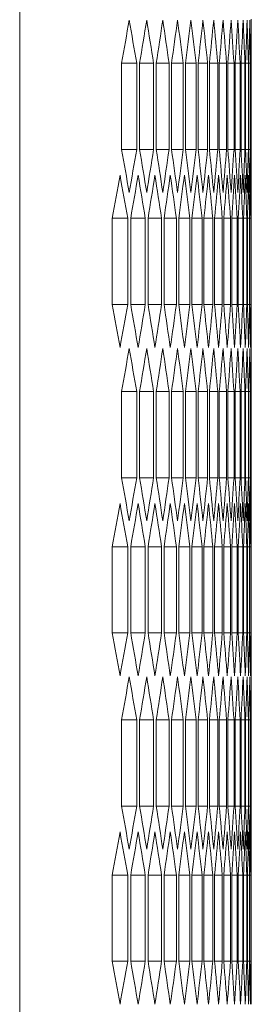
# Model space of a CAD drawing. Units: millimetres. Extents: x -446 to 2299, y -1822 to 849.
# Drawn here: x 1295 to 1310, y 150 to 216 of the extents above; entities that cross this region are included whole.
import ezdxf

# ---------------------------------------------------------------- set-up
doc = ezdxf.new("R2010")
doc.units = ezdxf.units.MM

# ---------------------------------------------------------------- blocks, each defined once
blk = doc.blocks.new('A$C23590778')
at = {"color": 0, "linetype": 'Continuous', "lineweight": 0, "extrusion": (-2.22045e-16, 1, -2.22045e-16)}
for p, q in [((-661.938, -2064.431), (-661.938, -555.281)), ((-646.438, -1095.63), (-646.438, -1106.083)), ((-655.122, -1104.351), (-655.122, -1098.577)), ((-654.11, -1098.577), (-655.122, -1098.577)), ((-654.11, -1098.577), (-654.11, -1104.351)), ((-653.916, -1104.351), (-653.916, -1098.577)), ((-652.98, -1098.577), (-653.916, -1098.577)), ((-652.98, -1098.577), (-652.98, -1104.351)), ((-652.801, -1104.351), (-652.801, -1098.577)), ((-651.94, -1098.577), (-652.801, -1098.577)), ((-651.94, -1098.577), (-651.94, -1104.351)), ((-651.776, -1104.351), (-651.776, -1098.577)), ((-650.991, -1098.577), (-651.776, -1098.577)), ((-650.991, -1098.577), (-650.991, -1104.351)), ((-650.842, -1104.351), (-650.842, -1098.577)), ((-650.132, -1098.577), (-650.842, -1098.577)), ((-650.132, -1098.577), (-650.132, -1104.351)), ((-649.997, -1104.351), (-649.997, -1098.577)), ((-649.363, -1098.577), (-649.997, -1098.577)), ((-649.363, -1098.577), (-649.363, -1104.351)), ((-649.243, -1104.351), (-649.243, -1098.577)), ((-648.683, -1098.577), (-649.243, -1098.577)), ((-648.683, -1098.577), (-648.683, -1104.351)), ((-648.579, -1104.351), (-648.579, -1098.577)), ((-648.094, -1098.577), (-648.579, -1098.577)), ((-648.094, -1098.577), (-648.094, -1104.351)), ((-648.004, -1104.351), (-648.004, -1098.577)), ((-647.594, -1098.577), (-648.004, -1098.577)), ((-647.594, -1098.577), (-647.594, -1104.351)), ((-647.52, -1104.351), (-647.52, -1098.577)), ((-647.184, -1098.577), (-647.52, -1098.577)), ((-647.184, -1098.577), (-647.184, -1104.351)), ((-647.124, -1104.351), (-647.124, -1098.577)), ((-646.863, -1098.577), (-647.124, -1098.577)), ((-646.863, -1098.577), (-646.863, -1104.351)), ((-646.819, -1104.351), (-646.819, -1098.577)), ((-646.632, -1098.577), (-646.819, -1098.577)), ((-646.632, -1098.577), (-646.632, -1104.351)), ((-646.603, -1104.351), (-646.603, -1098.577)), ((-646.491, -1098.577), (-646.603, -1098.577)), ((-646.491, -1098.577), (-646.491, -1104.351)), ((-646.476, -1104.351), (-646.476, -1098.577)), ((-646.476, -1098.577), (-646.439, -1098.577)), ((-646.439, -1098.577), (-646.439, -1104.351)), ((-654.11, -1104.351), (-655.122, -1104.351)), ((-652.98, -1104.351), (-653.916, -1104.351)), ((-651.94, -1104.351), (-652.801, -1104.351)), ((-650.991, -1104.351), (-651.776, -1104.351)), ((-650.132, -1104.351), (-650.842, -1104.351)), ((-649.363, -1104.351), (-649.997, -1104.351)), ((-648.683, -1104.351), (-649.243, -1104.351)), ((-648.094, -1104.351), (-648.579, -1104.351)), ((-647.594, -1104.351), (-648.004, -1104.351)), ((-647.184, -1104.351), (-647.52, -1104.351)), ((-646.863, -1104.351), (-647.124, -1104.351)), ((-646.632, -1104.351), (-646.819, -1104.351)), ((-646.491, -1104.351), (-646.603, -1104.351)), ((-646.476, -1104.351), (-646.439, -1104.351)), ((-655.759, -1114.743), (-655.759, -1108.969)), ((-654.71, -1108.969), (-655.759, -1108.969)), ((-654.71, -1108.969), (-654.71, -1114.743)), ((-654.507, -1114.743), (-654.507, -1108.969)), ((-653.534, -1108.969), (-654.507, -1108.969)), ((-653.534, -1108.969), (-653.534, -1114.743)), ((-653.347, -1114.743), (-653.347, -1108.969)), ((-652.449, -1108.969), (-653.347, -1108.969)), ((-652.449, -1108.969), (-652.449, -1114.743)), ((-652.277, -1114.743), (-652.277, -1108.969)), ((-651.454, -1108.969), (-652.277, -1108.969)), ((-651.454, -1108.969), (-651.454, -1114.743)), ((-651.297, -1114.743), (-651.297, -1108.969)), ((-650.55, -1108.969), (-651.297, -1108.969)), ((-650.55, -1108.969), (-650.55, -1114.743)), ((-650.408, -1114.743), (-650.408, -1108.969)), ((-649.736, -1108.969), (-650.408, -1108.969)), ((-649.736, -1108.969), (-649.736, -1114.743)), ((-649.609, -1114.743), (-649.609, -1108.969)), ((-649.012, -1108.969), (-649.609, -1108.969)), ((-649.012, -1108.969), (-649.012, -1114.743)), ((-648.9, -1114.743), (-648.9, -1108.969)), ((-648.377, -1108.969), (-648.9, -1108.969)), ((-648.377, -1108.969), (-648.377, -1114.743)), ((-648.28, -1114.743), (-648.28, -1108.969)), ((-647.833, -1108.969), (-648.28, -1108.969)), ((-647.833, -1108.969), (-647.833, -1114.743)), ((-647.751, -1114.743), (-647.751, -1108.969)), ((-647.378, -1108.969), (-647.751, -1108.969)), ((-647.378, -1108.969), (-647.378, -1114.743)), ((-647.311, -1114.743), (-647.311, -1108.969)), ((-647.013, -1108.969), (-647.311, -1108.969)), ((-647.013, -1108.969), (-647.013, -1114.743)), ((-646.96, -1114.743), (-646.96, -1108.969)), ((-646.737, -1108.969), (-646.96, -1108.969)), ((-646.737, -1108.969), (-646.737, -1114.743)), ((-646.699, -1114.743), (-646.699, -1108.969)), ((-646.55, -1108.969), (-646.699, -1108.969)), ((-646.55, -1108.969), (-646.55, -1114.743)), ((-646.528, -1114.743), (-646.528, -1108.969)), ((-646.454, -1108.969), (-646.528, -1108.969)), ((-646.454, -1108.969), (-646.454, -1114.743)), ((-646.446, -1114.743), (-646.446, -1108.969)), ((-654.71, -1114.743), (-655.759, -1114.743)), ((-653.534, -1114.743), (-654.507, -1114.743)), ((-652.449, -1114.743), (-653.347, -1114.743)), ((-651.454, -1114.743), (-652.277, -1114.743)), ((-650.55, -1114.743), (-651.297, -1114.743)), ((-649.736, -1114.743), (-650.408, -1114.743)), ((-649.012, -1114.743), (-649.609, -1114.743)), ((-648.377, -1114.743), (-648.9, -1114.743)), ((-647.833, -1114.743), (-648.28, -1114.743)), ((-647.378, -1114.743), (-647.751, -1114.743)), ((-647.013, -1114.743), (-647.311, -1114.743)), ((-646.737, -1114.743), (-646.96, -1114.743)), ((-646.55, -1114.743), (-646.699, -1114.743)), ((-646.454, -1114.743), (-646.528, -1114.743)), ((-646.438, -1117.63), (-646.438, -1128.083)), ((-655.122, -1126.351), (-655.122, -1120.577)), ((-654.11, -1120.577), (-655.122, -1120.577)), ((-654.11, -1120.577), (-654.11, -1126.351)), ((-653.916, -1126.351), (-653.916, -1120.577)), ((-652.98, -1120.577), (-653.916, -1120.577)), ((-652.98, -1120.577), (-652.98, -1126.351)), ((-652.801, -1126.351), (-652.801, -1120.577)), ((-651.94, -1120.577), (-652.801, -1120.577)), ((-651.94, -1120.577), (-651.94, -1126.351)), ((-651.776, -1126.351), (-651.776, -1120.577)), ((-650.991, -1120.577), (-651.776, -1120.577)), ((-650.991, -1120.577), (-650.991, -1126.351)), ((-650.842, -1126.351), (-650.842, -1120.577)), ((-650.132, -1120.577), (-650.842, -1120.577)), ((-650.132, -1120.577), (-650.132, -1126.351)), ((-649.997, -1126.351), (-649.997, -1120.577)), ((-649.363, -1120.577), (-649.997, -1120.577)), ((-649.363, -1120.577), (-649.363, -1126.351)), ((-649.243, -1126.351), (-649.243, -1120.577)), ((-648.683, -1120.577), (-649.243, -1120.577)), ((-648.683, -1120.577), (-648.683, -1126.351)), ((-648.579, -1126.351), (-648.579, -1120.577)), ((-648.094, -1120.577), (-648.579, -1120.577)), ((-648.094, -1120.577), (-648.094, -1126.351)), ((-648.004, -1126.351), (-648.004, -1120.577)), ((-647.594, -1120.577), (-648.004, -1120.577)), ((-647.594, -1120.577), (-647.594, -1126.351)), ((-647.52, -1126.351), (-647.52, -1120.577)), ((-647.184, -1120.577), (-647.52, -1120.577)), ((-647.184, -1120.577), (-647.184, -1126.351)), ((-647.124, -1126.351), (-647.124, -1120.577)), ((-646.863, -1120.577), (-647.124, -1120.577)), ((-646.863, -1120.577), (-646.863, -1126.351)), ((-646.819, -1126.351), (-646.819, -1120.577)), ((-646.632, -1120.577), (-646.819, -1120.577)), ((-646.632, -1120.577), (-646.632, -1126.351)), ((-646.603, -1126.351), (-646.603, -1120.577)), ((-646.491, -1120.577), (-646.603, -1120.577)), ((-646.491, -1120.577), (-646.491, -1126.351)), ((-646.476, -1126.351), (-646.476, -1120.577)), ((-646.476, -1120.577), (-646.439, -1120.577)), ((-646.439, -1120.577), (-646.439, -1126.351)), ((-654.11, -1126.351), (-655.122, -1126.351)), ((-652.98, -1126.351), (-653.916, -1126.351)), ((-651.94, -1126.351), (-652.801, -1126.351)), ((-650.991, -1126.351), (-651.776, -1126.351)), ((-650.132, -1126.351), (-650.842, -1126.351)), ((-649.363, -1126.351), (-649.997, -1126.351)), ((-648.683, -1126.351), (-649.243, -1126.351)), ((-648.094, -1126.351), (-648.579, -1126.351)), ((-647.594, -1126.351), (-648.004, -1126.351)), ((-647.184, -1126.351), (-647.52, -1126.351)), ((-646.863, -1126.351), (-647.124, -1126.351)), ((-646.632, -1126.351), (-646.819, -1126.351)), ((-646.491, -1126.351), (-646.603, -1126.351)), ((-646.476, -1126.351), (-646.439, -1126.351)), ((-655.759, -1136.743), (-655.759, -1130.969)), ((-654.71, -1130.969), (-655.759, -1130.969)), ((-654.71, -1130.969), (-654.71, -1136.743)), ((-654.507, -1136.743), (-654.507, -1130.969)), ((-653.534, -1130.969), (-654.507, -1130.969)), ((-653.534, -1130.969), (-653.534, -1136.743)), ((-653.347, -1136.743), (-653.347, -1130.969)), ((-652.449, -1130.969), (-653.347, -1130.969)), ((-652.449, -1130.969), (-652.449, -1136.743)), ((-652.277, -1136.743), (-652.277, -1130.969)), ((-651.454, -1130.969), (-652.277, -1130.969)), ((-651.454, -1130.969), (-651.454, -1136.743)), ((-651.297, -1136.743), (-651.297, -1130.969)), ((-650.55, -1130.969), (-651.297, -1130.969)), ((-650.55, -1130.969), (-650.55, -1136.743)), ((-650.408, -1136.743), (-650.408, -1130.969)), ((-649.736, -1130.969), (-650.408, -1130.969)), ((-649.736, -1130.969), (-649.736, -1136.743)), ((-649.609, -1136.743), (-649.609, -1130.969)), ((-649.012, -1130.969), (-649.609, -1130.969)), ((-649.012, -1130.969), (-649.012, -1136.743)), ((-648.9, -1136.743), (-648.9, -1130.969)), ((-648.377, -1130.969), (-648.9, -1130.969)), ((-648.377, -1130.969), (-648.377, -1136.743)), ((-648.28, -1136.743), (-648.28, -1130.969)), ((-647.833, -1130.969), (-648.28, -1130.969)), ((-647.833, -1130.969), (-647.833, -1136.743)), ((-647.751, -1136.743), (-647.751, -1130.969)), ((-647.378, -1130.969), (-647.751, -1130.969)), ((-647.378, -1130.969), (-647.378, -1136.743)), ((-647.311, -1136.743), (-647.311, -1130.969)), ((-647.013, -1130.969), (-647.311, -1130.969)), ((-647.013, -1130.969), (-647.013, -1136.743)), ((-646.96, -1136.743), (-646.96, -1130.969)), ((-646.737, -1130.969), (-646.96, -1130.969)), ((-646.737, -1130.969), (-646.737, -1136.743)), ((-646.699, -1136.743), (-646.699, -1130.969)), ((-646.55, -1130.969), (-646.699, -1130.969)), ((-646.55, -1130.969), (-646.55, -1136.743)), ((-646.528, -1136.743), (-646.528, -1130.969)), ((-646.454, -1130.969), (-646.528, -1130.969)), ((-646.454, -1130.969), (-646.454, -1136.743)), ((-646.446, -1136.743), (-646.446, -1130.969)), ((-654.71, -1136.743), (-655.759, -1136.743)), ((-653.534, -1136.743), (-654.507, -1136.743)), ((-652.449, -1136.743), (-653.347, -1136.743)), ((-651.454, -1136.743), (-652.277, -1136.743)), ((-650.55, -1136.743), (-651.297, -1136.743)), ((-649.736, -1136.743), (-650.408, -1136.743)), ((-649.012, -1136.743), (-649.609, -1136.743)), ((-648.377, -1136.743), (-648.9, -1136.743)), ((-647.833, -1136.743), (-648.28, -1136.743)), ((-647.378, -1136.743), (-647.751, -1136.743)), ((-647.013, -1136.743), (-647.311, -1136.743)), ((-646.737, -1136.743), (-646.96, -1136.743)), ((-646.55, -1136.743), (-646.699, -1136.743)), ((-646.454, -1136.743), (-646.528, -1136.743)), ((-646.438, -1139.63), (-646.438, -1150.083)), ((-655.122, -1148.351), (-655.122, -1142.577)), ((-654.11, -1142.577), (-655.122, -1142.577)), ((-654.11, -1142.577), (-654.11, -1148.351)), ((-653.916, -1148.351), (-653.916, -1142.577)), ((-652.98, -1142.577), (-653.916, -1142.577)), ((-652.98, -1142.577), (-652.98, -1148.351)), ((-652.801, -1148.351), (-652.801, -1142.577)), ((-651.94, -1142.577), (-652.801, -1142.577)), ((-651.94, -1142.577), (-651.94, -1148.351)), ((-651.776, -1148.351), (-651.776, -1142.577)), ((-650.991, -1142.577), (-651.776, -1142.577)), ((-650.991, -1142.577), (-650.991, -1148.351)), ((-650.842, -1148.351), (-650.842, -1142.577)), ((-650.132, -1142.577), (-650.842, -1142.577)), ((-650.132, -1142.577), (-650.132, -1148.351)), ((-649.997, -1148.351), (-649.997, -1142.577)), ((-649.363, -1142.577), (-649.997, -1142.577)), ((-649.363, -1142.577), (-649.363, -1148.351)), ((-649.243, -1148.351), (-649.243, -1142.577)), ((-648.683, -1142.577), (-649.243, -1142.577)), ((-648.683, -1142.577), (-648.683, -1148.351)), ((-648.579, -1148.351), (-648.579, -1142.577)), ((-648.094, -1142.577), (-648.579, -1142.577)), ((-648.094, -1142.577), (-648.094, -1148.351)), ((-648.004, -1148.351), (-648.004, -1142.577)), ((-647.594, -1142.577), (-648.004, -1142.577)), ((-647.594, -1142.577), (-647.594, -1148.351)), ((-647.52, -1148.351), (-647.52, -1142.577)), ((-647.184, -1142.577), (-647.52, -1142.577)), ((-647.184, -1142.577), (-647.184, -1148.351)), ((-647.124, -1148.351), (-647.124, -1142.577)), ((-646.863, -1142.577), (-647.124, -1142.577)), ((-646.863, -1142.577), (-646.863, -1148.351)), ((-646.819, -1148.351), (-646.819, -1142.577)), ((-646.632, -1142.577), (-646.819, -1142.577)), ((-646.632, -1142.577), (-646.632, -1148.351)), ((-646.603, -1148.351), (-646.603, -1142.577)), ((-646.491, -1142.577), (-646.603, -1142.577)), ((-646.491, -1142.577), (-646.491, -1148.351)), ((-646.476, -1148.351), (-646.476, -1142.577)), ((-646.476, -1142.577), (-646.439, -1142.577)), ((-646.439, -1142.577), (-646.439, -1148.351)), ((-654.11, -1148.351), (-655.122, -1148.351)), ((-652.98, -1148.351), (-653.916, -1148.351)), ((-651.94, -1148.351), (-652.801, -1148.351)), ((-650.991, -1148.351), (-651.776, -1148.351)), ((-650.132, -1148.351), (-650.842, -1148.351)), ((-649.363, -1148.351), (-649.997, -1148.351)), ((-648.683, -1148.351), (-649.243, -1148.351)), ((-648.094, -1148.351), (-648.579, -1148.351)), ((-647.594, -1148.351), (-648.004, -1148.351)), ((-647.184, -1148.351), (-647.52, -1148.351)), ((-646.863, -1148.351), (-647.124, -1148.351)), ((-646.632, -1148.351), (-646.819, -1148.351)), ((-646.491, -1148.351), (-646.603, -1148.351)), ((-646.476, -1148.351), (-646.439, -1148.351)), ((-655.759, -1158.743), (-655.759, -1152.969)), ((-654.71, -1152.969), (-655.759, -1152.969)), ((-654.71, -1152.969), (-654.71, -1158.743)), ((-654.507, -1158.743), (-654.507, -1152.969)), ((-653.534, -1152.969), (-654.507, -1152.969)), ((-653.534, -1152.969), (-653.534, -1158.743)), ((-653.347, -1158.743), (-653.347, -1152.969)), ((-652.449, -1152.969), (-653.347, -1152.969)), ((-652.449, -1152.969), (-652.449, -1158.743)), ((-652.277, -1158.743), (-652.277, -1152.969)), ((-651.454, -1152.969), (-652.277, -1152.969)), ((-651.454, -1152.969), (-651.454, -1158.743)), ((-651.297, -1158.743), (-651.297, -1152.969)), ((-650.55, -1152.969), (-651.297, -1152.969)), ((-650.55, -1152.969), (-650.55, -1158.743)), ((-650.408, -1158.743), (-650.408, -1152.969)), ((-649.736, -1152.969), (-650.408, -1152.969)), ((-649.736, -1152.969), (-649.736, -1158.743)), ((-649.609, -1158.743), (-649.609, -1152.969)), ((-649.012, -1152.969), (-649.609, -1152.969)), ((-649.012, -1152.969), (-649.012, -1158.743)), ((-648.9, -1158.743), (-648.9, -1152.969)), ((-648.377, -1152.969), (-648.9, -1152.969)), ((-648.377, -1152.969), (-648.377, -1158.743)), ((-648.28, -1158.743), (-648.28, -1152.969)), ((-647.833, -1152.969), (-648.28, -1152.969)), ((-647.833, -1152.969), (-647.833, -1158.743)), ((-647.751, -1158.743), (-647.751, -1152.969)), ((-647.378, -1152.969), (-647.751, -1152.969)), ((-647.378, -1152.969), (-647.378, -1158.743)), ((-647.311, -1158.743), (-647.311, -1152.969)), ((-647.013, -1152.969), (-647.311, -1152.969)), ((-647.013, -1152.969), (-647.013, -1158.743)), ((-646.96, -1158.743), (-646.96, -1152.969)), ((-646.737, -1152.969), (-646.96, -1152.969)), ((-646.737, -1152.969), (-646.737, -1158.743)), ((-646.699, -1158.743), (-646.699, -1152.969)), ((-646.55, -1152.969), (-646.699, -1152.969)), ((-646.55, -1152.969), (-646.55, -1158.743)), ((-646.528, -1158.743), (-646.528, -1152.969)), ((-646.454, -1152.969), (-646.528, -1152.969)), ((-646.454, -1152.969), (-646.454, -1158.743)), ((-646.446, -1158.743), (-646.446, -1152.969)), ((-654.71, -1158.743), (-655.759, -1158.743)), ((-653.534, -1158.743), (-654.507, -1158.743)), ((-652.449, -1158.743), (-653.347, -1158.743)), ((-651.454, -1158.743), (-652.277, -1158.743)), ((-650.55, -1158.743), (-651.297, -1158.743)), ((-649.736, -1158.743), (-650.408, -1158.743)), ((-649.012, -1158.743), (-649.609, -1158.743)), ((-648.377, -1158.743), (-648.9, -1158.743)), ((-647.833, -1158.743), (-648.28, -1158.743)), ((-647.378, -1158.743), (-647.751, -1158.743)), ((-647.013, -1158.743), (-647.311, -1158.743)), ((-646.737, -1158.743), (-646.96, -1158.743)), ((-646.55, -1158.743), (-646.699, -1158.743)), ((-646.454, -1158.743), (-646.528, -1158.743))]:
    blk.add_line(p, q, dxfattribs=at)
at = {"color": 0, "linetype": 'Continuous', "lineweight": 0}
for centre, major_axis, start_param, end_param in [((-2785.024, -1002.407), (2138.569, 0), -0.09006, -0.08735), ((-2786.199, -1009.285), (2139.749, 0), -0.083557, -0.08085), ((-2787.287, -1016.17), (2140.84, 0), -0.077062, -0.074357), ((-2788.286, -1023.062), (2141.841, 0), -0.070572, -0.06787), ((-2789.196, -1029.96), (2142.753, 0), -0.064089, -0.061389), ((-2790.017, -1036.864), (2143.576, 0), -0.057611, -0.054914), ((-2790.75, -1043.773), (2144.31, 0), -0.051138, -0.048442), ((-2791.394, -1050.686), (2144.954, 0), -0.044669, -0.041975), ((-2791.948, -1057.603), (2145.509, 0), -0.038204, -0.035512), ((-2792.414, -1064.523), (2145.975, 0), -0.031743, -0.029051), ((-2792.79, -1071.447), (2146.351, 0), -0.025283, -0.022593), ((-2793.077, -1078.372), (2146.638, 0), -0.018826, -0.016136), ((-2793.274, -1085.299), (2146.836, 0), -0.012371, -0.009681), ((-2793.382, -1092.226), (2146.944, 0), -0.005916, -0.003227), ((-2785.024, -1200.52), (2138.569, 0), 0.08735, 0.09006), ((-2786.199, -1193.642), (2139.749, 0), 0.08085, 0.083557), ((-2787.287, -1186.757), (2140.84, 0), 0.074357, 0.077062), ((-2788.286, -1179.865), (2141.841, 0), 0.06787, 0.070572), ((-2789.196, -1172.967), (2142.753, 0), 0.061389, 0.064089), ((-2790.017, -1166.064), (2143.576, 0), 0.054914, 0.057611), ((-2790.75, -1159.155), (2144.31, 0), 0.048442, 0.051138), ((-2791.394, -1152.242), (2144.954, 0), 0.041975, 0.044669), ((-2791.948, -1145.325), (2145.509, 0), 0.035512, 0.038204), ((-2792.414, -1138.404), (2145.975, 0), 0.029051, 0.031743), ((-2792.79, -1131.481), (2146.351, 0), 0.022593, 0.025283), ((-2793.077, -1124.556), (2146.638, 0), 0.016136, 0.018826), ((-2793.274, -1117.629), (2146.836, 0), 0.009681, 0.012371), ((-2793.382, -1110.701), (2146.944, 0), 0.003227, 0.005916), ((-2784.403, -1009.364), (2137.946, 0), -0.093314, -0.090602), ((-2785.623, -1016.238), (2139.17, 0), -0.086808, -0.084099), ((-2786.754, -1023.119), (2140.305, 0), -0.080309, -0.077603), ((-2787.797, -1030.008), (2141.351, 0), -0.073816, -0.071113), ((-2788.752, -1036.903), (2142.308, 0), -0.06733, -0.064629), ((-2789.618, -1043.804), (2143.176, 0), -0.06085, -0.058151), ((-2790.395, -1050.71), (2143.954, 0), -0.054374, -0.051677), ((-2791.083, -1057.621), (2144.643, 0), -0.047903, -0.045208), ((-2791.682, -1064.536), (2145.243, 0), -0.041436, -0.038743), ((-2792.192, -1071.455), (2145.754, 0), -0.034973, -0.032281), ((-2792.613, -1078.377), (2146.174, 0), -0.028513, -0.025822), ((-2792.944, -1085.301), (2146.506, 0), -0.022055, -0.019364), ((-2793.187, -1092.227), (2146.748, 0), -0.015598, -0.012909), ((-2793.339, -1099.155), (2146.901, 0), -0.009143, -0.006454), ((-2793.403, -1106.083), (2146.964, 0), -0.002689, 0), ((-2784.403, -1214.349), (2137.946, 0), 0.090602, 0.093314), ((-2785.623, -1207.475), (2139.17, 0), 0.084099, 0.086808), ((-2786.754, -1200.593), (2140.305, 0), 0.077603, 0.080309), ((-2787.797, -1193.704), (2141.351, 0), 0.071113, 0.073816), ((-2788.752, -1186.809), (2142.308, 0), 0.064629, 0.06733), ((-2789.618, -1179.908), (2143.176, 0), 0.058151, 0.06085), ((-2790.395, -1173.002), (2143.954, 0), 0.051677, 0.054374), ((-2791.083, -1166.091), (2144.643, 0), 0.045208, 0.047903), ((-2791.682, -1159.176), (2145.243, 0), 0.038743, 0.041436), ((-2792.192, -1152.257), (2145.754, 0), 0.032281, 0.034973), ((-2792.613, -1145.335), (2146.174, 0), 0.025822, 0.028513), ((-2792.944, -1138.411), (2146.506, 0), 0.019364, 0.022055), ((-2793.187, -1131.485), (2146.748, 0), 0.012909, 0.015598), ((-2793.339, -1124.558), (2146.901, 0), 0.006454, 0.009143), ((-2793.403, -1117.63), (2146.964, 0), 0, 0.002689), ((-2785.024, -1024.407), (2138.569, 0), -0.09006, -0.08735), ((-2786.199, -1031.285), (2139.749, 0), -0.083557, -0.08085), ((-2787.287, -1038.17), (2140.84, 0), -0.077062, -0.074357), ((-2788.286, -1045.062), (2141.841, 0), -0.070572, -0.06787), ((-2789.196, -1051.96), (2142.753, 0), -0.064089, -0.061389), ((-2790.017, -1058.864), (2143.576, 0), -0.057611, -0.054914), ((-2790.75, -1065.773), (2144.31, 0), -0.051138, -0.048442), ((-2791.394, -1072.686), (2144.954, 0), -0.044669, -0.041975), ((-2791.948, -1079.603), (2145.509, 0), -0.038204, -0.035512), ((-2792.414, -1086.523), (2145.975, 0), -0.031743, -0.029051), ((-2792.79, -1093.447), (2146.351, 0), -0.025283, -0.022593), ((-2793.077, -1100.372), (2146.638, 0), -0.018826, -0.016136), ((-2793.274, -1107.299), (2146.836, 0), -0.012371, -0.009681), ((-2793.382, -1114.226), (2146.944, 0), -0.005916, -0.003227), ((-2785.024, -1222.52), (2138.569, 0), 0.08735, 0.09006), ((-2786.199, -1215.642), (2139.749, 0), 0.08085, 0.083557), ((-2787.287, -1208.757), (2140.84, 0), 0.074357, 0.077062), ((-2788.286, -1201.865), (2141.841, 0), 0.06787, 0.070572), ((-2789.196, -1194.967), (2142.753, 0), 0.061389, 0.064089), ((-2790.017, -1188.064), (2143.576, 0), 0.054914, 0.057611), ((-2790.75, -1181.155), (2144.31, 0), 0.048442, 0.051138), ((-2791.394, -1174.242), (2144.954, 0), 0.041975, 0.044669), ((-2791.948, -1167.325), (2145.509, 0), 0.035512, 0.038204), ((-2792.414, -1160.404), (2145.975, 0), 0.029051, 0.031743), ((-2792.79, -1153.481), (2146.351, 0), 0.022593, 0.025283), ((-2793.077, -1146.556), (2146.638, 0), 0.016136, 0.018826), ((-2793.274, -1139.629), (2146.836, 0), 0.009681, 0.012371), ((-2793.382, -1132.701), (2146.944, 0), 0.003227, 0.005916), ((-2784.403, -1031.364), (2137.946, 0), -0.093314, -0.090602), ((-2785.623, -1038.238), (2139.17, 0), -0.086808, -0.084099), ((-2786.754, -1045.119), (2140.305, 0), -0.080309, -0.077603), ((-2787.797, -1052.008), (2141.351, 0), -0.073816, -0.071113), ((-2788.752, -1058.903), (2142.308, 0), -0.06733, -0.064629), ((-2789.618, -1065.804), (2143.176, 0), -0.06085, -0.058151), ((-2790.395, -1072.71), (2143.954, 0), -0.054374, -0.051677), ((-2791.083, -1079.621), (2144.643, 0), -0.047903, -0.045208), ((-2791.682, -1086.536), (2145.243, 0), -0.041436, -0.038743), ((-2792.192, -1093.455), (2145.754, 0), -0.034973, -0.032281), ((-2792.613, -1100.377), (2146.174, 0), -0.028513, -0.025822), ((-2792.944, -1107.301), (2146.506, 0), -0.022055, -0.019364), ((-2793.187, -1114.227), (2146.748, 0), -0.015598, -0.012909), ((-2793.339, -1121.155), (2146.901, 0), -0.009143, -0.006454), ((-2793.403, -1128.083), (2146.964, 0), -0.002689, 0), ((-2784.403, -1236.349), (2137.946, 0), 0.090602, 0.093314), ((-2785.623, -1229.475), (2139.17, 0), 0.084099, 0.086808), ((-2786.754, -1222.593), (2140.305, 0), 0.077603, 0.080309), ((-2787.797, -1215.704), (2141.351, 0), 0.071113, 0.073816), ((-2788.752, -1208.809), (2142.308, 0), 0.064629, 0.06733), ((-2789.618, -1201.908), (2143.176, 0), 0.058151, 0.06085), ((-2790.395, -1195.002), (2143.954, 0), 0.051677, 0.054374), ((-2791.083, -1188.091), (2144.643, 0), 0.045208, 0.047903), ((-2791.682, -1181.176), (2145.243, 0), 0.038743, 0.041436), ((-2792.192, -1174.257), (2145.754, 0), 0.032281, 0.034973), ((-2792.613, -1167.335), (2146.174, 0), 0.025822, 0.028513), ((-2792.944, -1160.411), (2146.506, 0), 0.019364, 0.022055), ((-2793.187, -1153.485), (2146.748, 0), 0.012909, 0.015598), ((-2793.339, -1146.558), (2146.901, 0), 0.006454, 0.009143), ((-2793.403, -1139.63), (2146.964, 0), 0, 0.002689), ((-2785.024, -1046.407), (2138.569, 0), -0.09006, -0.08735), ((-2786.199, -1053.285), (2139.749, 0), -0.083557, -0.08085), ((-2787.287, -1060.17), (2140.84, 0), -0.077062, -0.074357), ((-2788.286, -1067.062), (2141.841, 0), -0.070572, -0.06787), ((-2789.196, -1073.96), (2142.753, 0), -0.064089, -0.061389), ((-2790.017, -1080.864), (2143.576, 0), -0.057611, -0.054914), ((-2790.75, -1087.773), (2144.31, 0), -0.051138, -0.048442), ((-2791.394, -1094.686), (2144.954, 0), -0.044669, -0.041975), ((-2791.948, -1101.603), (2145.509, 0), -0.038204, -0.035512), ((-2792.414, -1108.523), (2145.975, 0), -0.031743, -0.029051), ((-2792.79, -1115.447), (2146.351, 0), -0.025283, -0.022593), ((-2793.077, -1122.372), (2146.638, 0), -0.018826, -0.016136), ((-2793.274, -1129.299), (2146.836, 0), -0.012371, -0.009681), ((-2793.382, -1136.226), (2146.944, 0), -0.005916, -0.003227), ((-2785.024, -1244.52), (2138.569, 0), 0.08735, 0.09006), ((-2786.199, -1237.642), (2139.749, 0), 0.08085, 0.083557), ((-2787.287, -1230.757), (2140.84, 0), 0.074357, 0.077062), ((-2788.286, -1223.865), (2141.841, 0), 0.06787, 0.070572), ((-2789.196, -1216.967), (2142.753, 0), 0.061389, 0.064089), ((-2790.017, -1210.064), (2143.576, 0), 0.054914, 0.057611), ((-2790.75, -1203.155), (2144.31, 0), 0.048442, 0.051138), ((-2791.394, -1196.242), (2144.954, 0), 0.041975, 0.044669), ((-2791.948, -1189.325), (2145.509, 0), 0.035512, 0.038204), ((-2792.414, -1182.404), (2145.975, 0), 0.029051, 0.031743), ((-2792.79, -1175.481), (2146.351, 0), 0.022593, 0.025283), ((-2793.077, -1168.556), (2146.638, 0), 0.016136, 0.018826), ((-2793.274, -1161.629), (2146.836, 0), 0.009681, 0.012371), ((-2793.382, -1154.701), (2146.944, 0), 0.003227, 0.005916), ((-2784.403, -1053.364), (2137.946, 0), -0.093314, -0.090602), ((-2785.623, -1060.238), (2139.17, 0), -0.086808, -0.084099), ((-2786.754, -1067.119), (2140.305, 0), -0.080309, -0.077603), ((-2787.797, -1074.008), (2141.351, 0), -0.073816, -0.071113), ((-2788.752, -1080.903), (2142.308, 0), -0.06733, -0.064629), ((-2789.618, -1087.804), (2143.176, 0), -0.06085, -0.058151), ((-2790.395, -1094.71), (2143.954, 0), -0.054374, -0.051677), ((-2791.083, -1101.621), (2144.643, 0), -0.047903, -0.045208), ((-2791.682, -1108.536), (2145.243, 0), -0.041436, -0.038743), ((-2792.192, -1115.455), (2145.754, 0), -0.034973, -0.032281), ((-2792.613, -1122.377), (2146.174, 0), -0.028513, -0.025822), ((-2792.944, -1129.301), (2146.506, 0), -0.022055, -0.019364), ((-2793.187, -1136.227), (2146.748, 0), -0.015598, -0.012909), ((-2793.339, -1143.155), (2146.901, 0), -0.009143, -0.006454), ((-2793.403, -1150.083), (2146.964, 0), -0.002689, 0), ((-2784.403, -1258.349), (2137.946, 0), 0.090602, 0.093314), ((-2785.623, -1251.475), (2139.17, 0), 0.084099, 0.086808), ((-2786.754, -1244.593), (2140.305, 0), 0.077603, 0.080309), ((-2787.797, -1237.704), (2141.351, 0), 0.071113, 0.073816), ((-2788.752, -1230.809), (2142.308, 0), 0.064629, 0.06733), ((-2789.618, -1223.908), (2143.176, 0), 0.058151, 0.06085), ((-2790.395, -1217.002), (2143.954, 0), 0.051677, 0.054374), ((-2791.083, -1210.091), (2144.643, 0), 0.045208, 0.047903), ((-2791.682, -1203.176), (2145.243, 0), 0.038743, 0.041436), ((-2792.192, -1196.257), (2145.754, 0), 0.032281, 0.034973), ((-2792.613, -1189.335), (2146.174, 0), 0.025822, 0.028513), ((-2792.944, -1182.411), (2146.506, 0), 0.019364, 0.022055), ((-2793.187, -1175.485), (2146.748, 0), 0.012909, 0.015598), ((-2793.339, -1168.558), (2146.901, 0), 0.006454, 0.009143), ((-2793.403, -1161.63), (2146.964, 0), 0, 0.002689)]:
    blk.add_ellipse(centre, major_axis=major_axis, ratio=0.5, start_param=start_param, end_param=end_param, dxfattribs=at)
at = {"color": 0, "linetype": 'Continuous', "lineweight": 0, "extrusion": (4.93038e-32, -2.22045e-16, -1)}
for centre, major_axis, start_param, end_param in [((-2785.524, -1188.995), (2139.072, 0), -0.08735, -0.084641), ((-2786.663, -1182.114), (2140.214, 0), -0.08085, -0.078144), ((-2787.714, -1175.226), (2141.268, 0), -0.074357, -0.071654), ((-2788.676, -1168.332), (2142.232, 0), -0.06787, -0.065169), ((-2789.549, -1161.431), (2143.107, 0), -0.061389, -0.058691), ((-2790.333, -1154.525), (2143.893, 0), -0.054914, -0.052217), ((-2791.029, -1147.615), (2144.589, 0), -0.048442, -0.045747), ((-2791.636, -1140.7), (2145.197, 0), -0.041975, -0.039282), ((-2792.153, -1133.781), (2145.714, 0), -0.035512, -0.032819), ((-2792.581, -1126.86), (2146.143, 0), -0.029051, -0.02636), ((-2792.92, -1119.936), (2146.482, 0), -0.022593, -0.019902), ((-2793.17, -1113.01), (2146.732, 0), -0.016136, -0.013447), ((-2793.33, -1106.082), (2146.892, 0), -0.009681, -0.006992), ((-2793.401, -1099.154), (2146.963, 0), -0.003227, -0.000538), ((-2785.524, -1013.932), (2139.072, 0), 0.084641, 0.08735), ((-2786.663, -1020.813), (2140.214, 0), 0.078144, 0.08085), ((-2787.714, -1027.701), (2141.268, 0), 0.071654, 0.074357), ((-2788.676, -1034.596), (2142.232, 0), 0.065169, 0.06787), ((-2789.549, -1041.497), (2143.107, 0), 0.058691, 0.061389), ((-2790.333, -1048.402), (2143.893, 0), 0.052217, 0.054914), ((-2791.029, -1055.313), (2144.589, 0), 0.045747, 0.048442), ((-2791.636, -1062.228), (2145.197, 0), 0.039282, 0.041975), ((-2792.153, -1069.146), (2145.714, 0), 0.032819, 0.035512), ((-2792.581, -1076.068), (2146.143, 0), 0.02636, 0.029051), ((-2792.92, -1082.992), (2146.482, 0), 0.019902, 0.022593), ((-2793.17, -1089.918), (2146.732, 0), 0.013447, 0.016136), ((-2793.33, -1096.845), (2146.892, 0), 0.006992, 0.009681), ((-2793.401, -1103.773), (2146.963, 0), 0.000538, 0.003227), ((-2784.922, -1202.825), (2138.467, 0), -0.090602, -0.087892), ((-2786.105, -1195.948), (2139.654, 0), -0.084099, -0.081391), ((-2787.199, -1189.063), (2140.752, 0), -0.077603, -0.074898), ((-2788.206, -1182.172), (2141.761, 0), -0.071113, -0.068411), ((-2789.123, -1175.274), (2142.681, 0), -0.064629, -0.061929), ((-2789.952, -1168.371), (2143.511, 0), -0.058151, -0.055453), ((-2790.692, -1161.463), (2144.252, 0), -0.051677, -0.048982), ((-2791.343, -1154.55), (2144.904, 0), -0.045208, -0.042514), ((-2791.905, -1147.633), (2145.467, 0), -0.038743, -0.03605), ((-2792.378, -1140.713), (2145.94, 0), -0.032281, -0.029589), ((-2792.762, -1133.79), (2146.324, 0), -0.025822, -0.023131), ((-2793.056, -1126.865), (2146.618, 0), -0.019364, -0.016674), ((-2793.261, -1119.938), (2146.823, 0), -0.012909, -0.010219), ((-2793.377, -1113.011), (2146.938, 0), -0.006454, -0.003765), ((-2784.922, -1020.887), (2138.467, 0), 0.087892, 0.090602), ((-2786.105, -1027.764), (2139.654, 0), 0.081391, 0.084099), ((-2787.199, -1034.649), (2140.752, 0), 0.074898, 0.077603), ((-2788.206, -1041.54), (2141.761, 0), 0.068411, 0.071113), ((-2789.123, -1048.438), (2142.681, 0), 0.061929, 0.064629), ((-2789.952, -1055.341), (2143.511, 0), 0.055453, 0.058151), ((-2790.692, -1062.25), (2144.252, 0), 0.048982, 0.051677), ((-2791.343, -1069.162), (2144.904, 0), 0.042514, 0.045208), ((-2791.905, -1076.079), (2145.467, 0), 0.03605, 0.038743), ((-2792.378, -1082.999), (2145.94, 0), 0.029589, 0.032281), ((-2792.762, -1089.922), (2146.324, 0), 0.023131, 0.025822), ((-2793.056, -1096.847), (2146.618, 0), 0.016674, 0.019364), ((-2793.261, -1103.774), (2146.823, 0), 0.010219, 0.012909), ((-2793.377, -1110.701), (2146.938, 0), 0.003765, 0.006454), ((-2785.524, -1210.995), (2139.072, 0), -0.08735, -0.084641), ((-2786.663, -1204.114), (2140.214, 0), -0.08085, -0.078144), ((-2787.714, -1197.226), (2141.268, 0), -0.074357, -0.071654), ((-2788.676, -1190.332), (2142.232, 0), -0.06787, -0.065169), ((-2789.549, -1183.431), (2143.107, 0), -0.061389, -0.058691), ((-2790.333, -1176.525), (2143.893, 0), -0.054914, -0.052217), ((-2791.029, -1169.615), (2144.589, 0), -0.048442, -0.045747), ((-2791.636, -1162.7), (2145.197, 0), -0.041975, -0.039282), ((-2792.153, -1155.781), (2145.714, 0), -0.035512, -0.032819), ((-2792.581, -1148.86), (2146.143, 0), -0.029051, -0.02636), ((-2792.92, -1141.936), (2146.482, 0), -0.022593, -0.019902), ((-2793.17, -1135.01), (2146.732, 0), -0.016136, -0.013447), ((-2793.33, -1128.082), (2146.892, 0), -0.009681, -0.006992), ((-2793.401, -1121.154), (2146.963, 0), -0.003227, -0.000538), ((-2785.524, -1035.932), (2139.072, 0), 0.084641, 0.08735), ((-2786.663, -1042.813), (2140.214, 0), 0.078144, 0.08085), ((-2787.714, -1049.701), (2141.268, 0), 0.071654, 0.074357), ((-2788.676, -1056.596), (2142.232, 0), 0.065169, 0.06787), ((-2789.549, -1063.497), (2143.107, 0), 0.058691, 0.061389), ((-2790.333, -1070.402), (2143.893, 0), 0.052217, 0.054914), ((-2791.029, -1077.313), (2144.589, 0), 0.045747, 0.048442), ((-2791.636, -1084.228), (2145.197, 0), 0.039282, 0.041975), ((-2792.153, -1091.146), (2145.714, 0), 0.032819, 0.035512), ((-2792.581, -1098.068), (2146.143, 0), 0.02636, 0.029051), ((-2792.92, -1104.992), (2146.482, 0), 0.019902, 0.022593), ((-2793.17, -1111.918), (2146.732, 0), 0.013447, 0.016136), ((-2793.33, -1118.845), (2146.892, 0), 0.006992, 0.009681), ((-2793.401, -1125.773), (2146.963, 0), 0.000538, 0.003227), ((-2784.922, -1224.825), (2138.467, 0), -0.090602, -0.087892), ((-2786.105, -1217.948), (2139.654, 0), -0.084099, -0.081391), ((-2787.199, -1211.063), (2140.752, 0), -0.077603, -0.074898), ((-2788.206, -1204.172), (2141.761, 0), -0.071113, -0.068411), ((-2789.123, -1197.274), (2142.681, 0), -0.064629, -0.061929), ((-2789.952, -1190.371), (2143.511, 0), -0.058151, -0.055453), ((-2790.692, -1183.463), (2144.252, 0), -0.051677, -0.048982), ((-2791.343, -1176.55), (2144.904, 0), -0.045208, -0.042514), ((-2791.905, -1169.633), (2145.467, 0), -0.038743, -0.03605), ((-2792.378, -1162.713), (2145.94, 0), -0.032281, -0.029589), ((-2792.762, -1155.79), (2146.324, 0), -0.025822, -0.023131), ((-2793.056, -1148.865), (2146.618, 0), -0.019364, -0.016674), ((-2793.261, -1141.938), (2146.823, 0), -0.012909, -0.010219), ((-2793.377, -1135.011), (2146.938, 0), -0.006454, -0.003765), ((-2784.922, -1042.887), (2138.467, 0), 0.087892, 0.090602), ((-2786.105, -1049.764), (2139.654, 0), 0.081391, 0.084099), ((-2787.199, -1056.649), (2140.752, 0), 0.074898, 0.077603), ((-2788.206, -1063.54), (2141.761, 0), 0.068411, 0.071113), ((-2789.123, -1070.438), (2142.681, 0), 0.061929, 0.064629), ((-2789.952, -1077.341), (2143.511, 0), 0.055453, 0.058151), ((-2790.692, -1084.25), (2144.252, 0), 0.048982, 0.051677), ((-2791.343, -1091.162), (2144.904, 0), 0.042514, 0.045208), ((-2791.905, -1098.079), (2145.467, 0), 0.03605, 0.038743), ((-2792.378, -1104.999), (2145.94, 0), 0.029589, 0.032281), ((-2792.762, -1111.922), (2146.324, 0), 0.023131, 0.025822), ((-2793.056, -1118.847), (2146.618, 0), 0.016674, 0.019364), ((-2793.261, -1125.774), (2146.823, 0), 0.010219, 0.012909), ((-2793.377, -1132.701), (2146.938, 0), 0.003765, 0.006454), ((-2785.524, -1232.995), (2139.072, 0), -0.08735, -0.084641), ((-2786.663, -1226.114), (2140.214, 0), -0.08085, -0.078144), ((-2787.714, -1219.226), (2141.268, 0), -0.074357, -0.071654), ((-2788.676, -1212.332), (2142.232, 0), -0.06787, -0.065169), ((-2789.549, -1205.431), (2143.107, 0), -0.061389, -0.058691), ((-2790.333, -1198.525), (2143.893, 0), -0.054914, -0.052217), ((-2791.029, -1191.615), (2144.589, 0), -0.048442, -0.045747), ((-2791.636, -1184.7), (2145.197, 0), -0.041975, -0.039282), ((-2792.153, -1177.781), (2145.714, 0), -0.035512, -0.032819), ((-2792.581, -1170.86), (2146.143, 0), -0.029051, -0.02636), ((-2792.92, -1163.936), (2146.482, 0), -0.022593, -0.019902), ((-2793.17, -1157.01), (2146.732, 0), -0.016136, -0.013447), ((-2793.33, -1150.082), (2146.892, 0), -0.009681, -0.006992), ((-2793.401, -1143.154), (2146.963, 0), -0.003227, -0.000538), ((-2785.524, -1057.932), (2139.072, 0), 0.084641, 0.08735), ((-2786.663, -1064.813), (2140.214, 0), 0.078144, 0.08085), ((-2787.714, -1071.701), (2141.268, 0), 0.071654, 0.074357), ((-2788.676, -1078.596), (2142.232, 0), 0.065169, 0.06787), ((-2789.549, -1085.497), (2143.107, 0), 0.058691, 0.061389), ((-2790.333, -1092.402), (2143.893, 0), 0.052217, 0.054914), ((-2791.029, -1099.313), (2144.589, 0), 0.045747, 0.048442), ((-2791.636, -1106.228), (2145.197, 0), 0.039282, 0.041975), ((-2792.153, -1113.146), (2145.714, 0), 0.032819, 0.035512), ((-2792.581, -1120.068), (2146.143, 0), 0.02636, 0.029051), ((-2792.92, -1126.992), (2146.482, 0), 0.019902, 0.022593), ((-2793.17, -1133.918), (2146.732, 0), 0.013447, 0.016136), ((-2793.33, -1140.845), (2146.892, 0), 0.006992, 0.009681), ((-2793.401, -1147.773), (2146.963, 0), 0.000538, 0.003227), ((-2784.922, -1246.825), (2138.467, 0), -0.090602, -0.087892), ((-2786.105, -1239.948), (2139.654, 0), -0.084099, -0.081391), ((-2787.199, -1233.063), (2140.752, 0), -0.077603, -0.074898), ((-2788.206, -1226.172), (2141.761, 0), -0.071113, -0.068411), ((-2789.123, -1219.274), (2142.681, 0), -0.064629, -0.061929), ((-2789.952, -1212.371), (2143.511, 0), -0.058151, -0.055453), ((-2790.692, -1205.463), (2144.252, 0), -0.051677, -0.048982), ((-2791.343, -1198.55), (2144.904, 0), -0.045208, -0.042514), ((-2791.905, -1191.633), (2145.467, 0), -0.038743, -0.03605), ((-2792.378, -1184.713), (2145.94, 0), -0.032281, -0.029589), ((-2792.762, -1177.79), (2146.324, 0), -0.025822, -0.023131), ((-2793.056, -1170.865), (2146.618, 0), -0.019364, -0.016674), ((-2793.261, -1163.938), (2146.823, 0), -0.012909, -0.010219), ((-2793.377, -1157.011), (2146.938, 0), -0.006454, -0.003765), ((-2784.922, -1064.887), (2138.467, 0), 0.087892, 0.090602), ((-2786.105, -1071.764), (2139.654, 0), 0.081391, 0.084099), ((-2787.199, -1078.649), (2140.752, 0), 0.074898, 0.077603), ((-2788.206, -1085.54), (2141.761, 0), 0.068411, 0.071113), ((-2789.123, -1092.438), (2142.681, 0), 0.061929, 0.064629), ((-2789.952, -1099.341), (2143.511, 0), 0.055453, 0.058151), ((-2790.692, -1106.25), (2144.252, 0), 0.048982, 0.051677), ((-2791.343, -1113.162), (2144.904, 0), 0.042514, 0.045208), ((-2791.905, -1120.079), (2145.467, 0), 0.03605, 0.038743), ((-2792.378, -1126.999), (2145.94, 0), 0.029589, 0.032281), ((-2792.762, -1133.922), (2146.324, 0), 0.023131, 0.025822), ((-2793.056, -1140.847), (2146.618, 0), 0.016674, 0.019364), ((-2793.261, -1147.774), (2146.823, 0), 0.010219, 0.012909), ((-2793.377, -1154.701), (2146.938, 0), 0.003765, 0.006454)]:
    blk.add_ellipse(centre, major_axis=major_axis, ratio=0.5, start_param=start_param, end_param=end_param, dxfattribs=at)

msp = doc.modelspace()

# ---------------------------------------------------------------- block references
msp.add_blockref('A$C23590778', (1956.706, 1311.49))

doc.saveas('drawing.dxf')
